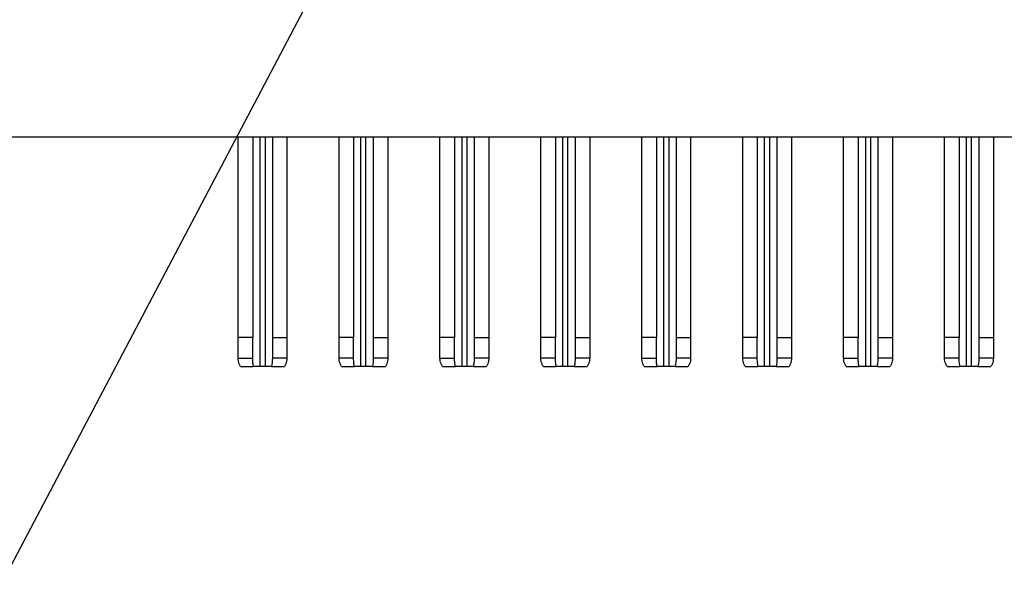
# Model space of a CAD drawing. Units: inches. Extents: x 0.1 to 16.9, y 0.1 to 10.9.
# Drawn here: x 1.2 to 1.9, y 0.9 to 1.4 of the extents above; entities that cross this region are included whole.
import ezdxf

# ---------------------------------------------------------------- set-up
doc = ezdxf.new("R2010")
doc.units = ezdxf.units.IN
doc.header["$MEASUREMENT"] = 0
doc.dimstyles.new('SLDDIMSTYLE5', dxfattribs={"dimtxt": 0.18, "dimasz": 0.13, "dimexe": 0, "dimexo": 0.0625, "dimgap": 0, "dimtad": 0, "dimtih": 1, "dimtoh": 1, "dimdec": 0, "dimrnd": 1e-09, "dimzin": 0, "dimdsep": 46, "dimtxsty": 'Standard', "dimblk1": 'NONE', "dimblk2": 'NONE', "dimsah": 1, "dimcen": 0.09, "dimadec": 0, "dimazin": 0, "dimtfac": 0.13, "dimtdec": 0, "dimtofl": 0, "dimtmove": 0, "dimatfit": 3, "dimldrblk": 'NONE', "dimfxl": 0, "dimfrac": 2, "dimtolj": 1, "dimtzin": 0, "dimarcsym": 0})

# ---------------------------------------------------------------- blocks, each defined once
blk = doc.blocks.new('_NONE')

msp = doc.modelspace()

# ---------------------------------------------------------------- linework, layer by layer
at = {"color": 7, "linetype": 'Continuous', "lineweight": 25}
for p, q in [((0.91476, 1.2769), (2.86961, 1.2769)), ((1.36568, 1.13228), (1.36568, 1.2769)), ((1.37617, 1.2769), (1.37617, 1.13228)), ((1.39035, 1.2769), (1.39035, 1.13228)), ((1.40085, 1.2769), (1.40085, 1.13228)), ((1.43838, 1.13228), (1.43838, 1.2769)), ((1.44888, 1.2769), (1.44888, 1.13228)), ((1.46305, 1.2769), (1.46305, 1.13228)), ((1.47355, 1.2769), (1.47355, 1.13228)), ((1.51108, 1.13228), (1.51108, 1.2769)), ((1.52158, 1.2769), (1.52158, 1.13228)), ((1.53575, 1.2769), (1.53575, 1.13228)), ((1.54625, 1.2769), (1.54625, 1.13228)), ((1.58379, 1.13228), (1.58379, 1.2769)), ((1.59428, 1.2769), (1.59428, 1.13228)), ((1.60846, 1.2769), (1.60846, 1.13228)), ((1.61896, 1.2769), (1.61896, 1.13228)), ((1.65649, 1.13228), (1.65649, 1.2769)), ((1.66699, 1.2769), (1.66699, 1.13228)), ((1.68116, 1.2769), (1.68116, 1.13228)), ((1.69166, 1.2769), (1.69166, 1.13228)), ((1.72919, 1.13228), (1.72919, 1.2769)), ((1.73969, 1.2769), (1.73969, 1.13228)), ((1.75386, 1.2769), (1.75386, 1.13228)), ((1.76436, 1.2769), (1.76436, 1.13228)), ((1.8019, 1.13228), (1.8019, 1.2769)), ((1.81239, 1.2769), (1.81239, 1.13228)), ((1.82657, 1.2769), (1.82657, 1.13228)), ((1.83707, 1.2769), (1.83707, 1.13228)), ((1.8746, 1.13228), (1.8746, 1.2769)), ((1.8851, 1.2769), (1.8851, 1.13228)), ((1.89927, 1.2769), (1.89927, 1.13228)), ((1.90977, 1.2769), (1.90977, 1.13228)), ((1.37617, 1.13228), (1.36568, 1.13228)), ((1.36568, 1.11726), (1.36568, 1.13228)), ((1.37617, 1.11726), (1.37617, 1.13228)), ((1.39035, 1.13228), (1.40085, 1.13228)), ((1.39035, 1.13228), (1.39035, 1.11726)), ((1.40085, 1.13228), (1.40085, 1.11726)), ((1.44888, 1.13228), (1.43838, 1.13228)), ((1.43838, 1.11726), (1.43838, 1.13228)), ((1.44888, 1.11726), (1.44888, 1.13228)), ((1.46305, 1.13228), (1.47355, 1.13228)), ((1.46305, 1.13228), (1.46305, 1.11726)), ((1.47355, 1.13228), (1.47355, 1.11726)), ((1.52158, 1.13228), (1.51108, 1.13228)), ((1.51108, 1.11726), (1.51108, 1.13228)), ((1.52158, 1.11726), (1.52158, 1.13228)), ((1.53575, 1.13228), (1.54625, 1.13228)), ((1.53575, 1.13228), (1.53575, 1.11726)), ((1.54625, 1.13228), (1.54625, 1.11726)), ((1.59428, 1.13228), (1.58379, 1.13228)), ((1.58379, 1.11726), (1.58379, 1.13228)), ((1.59428, 1.11726), (1.59428, 1.13228)), ((1.60846, 1.13228), (1.61896, 1.13228)), ((1.60846, 1.13228), (1.60846, 1.11726)), ((1.61896, 1.13228), (1.61896, 1.11726)), ((1.66699, 1.13228), (1.65649, 1.13228)), ((1.65649, 1.11726), (1.65649, 1.13228)), ((1.66699, 1.11726), (1.66699, 1.13228)), ((1.68116, 1.13228), (1.69166, 1.13228)), ((1.68116, 1.13228), (1.68116, 1.11726)), ((1.69166, 1.13228), (1.69166, 1.11726)), ((1.73969, 1.13228), (1.72919, 1.13228)), ((1.72919, 1.11726), (1.72919, 1.13228)), ((1.73969, 1.11726), (1.73969, 1.13228)), ((1.75386, 1.13228), (1.76436, 1.13228)), ((1.75386, 1.13228), (1.75386, 1.11726)), ((1.76436, 1.13228), (1.76436, 1.11726)), ((1.81239, 1.13228), (1.8019, 1.13228)), ((1.8019, 1.11726), (1.8019, 1.13228)), ((1.81239, 1.11726), (1.81239, 1.13228)), ((1.82657, 1.13228), (1.83707, 1.13228)), ((1.82657, 1.13228), (1.82657, 1.11726)), ((1.83707, 1.13228), (1.83707, 1.11726)), ((1.8851, 1.13228), (1.8746, 1.13228)), ((1.8746, 1.11726), (1.8746, 1.13228)), ((1.8851, 1.11726), (1.8851, 1.13228)), ((1.89927, 1.13228), (1.90977, 1.13228)), ((1.89927, 1.13228), (1.89927, 1.11726)), ((1.90977, 1.13228), (1.90977, 1.11726)), ((1.36568, 1.11726), (1.37617, 1.11726)), ((1.40085, 1.11726), (1.39035, 1.11726)), ((1.44888, 1.11726), (1.43838, 1.11726)), ((1.47355, 1.11726), (1.46305, 1.11726)), ((1.51108, 1.11726), (1.52158, 1.11726)), ((1.54625, 1.11726), (1.53575, 1.11726)), ((1.59428, 1.11726), (1.58379, 1.11726)), ((1.61896, 1.11726), (1.60846, 1.11726)), ((1.65649, 1.11726), (1.66699, 1.11726)), ((1.69166, 1.11726), (1.68116, 1.11726)), ((1.73969, 1.11726), (1.72919, 1.11726)), ((1.76436, 1.11726), (1.75386, 1.11726)), ((1.8019, 1.11726), (1.81239, 1.11726)), ((1.83707, 1.11726), (1.82657, 1.11726)), ((1.8851, 1.11726), (1.8746, 1.11726)), ((1.90977, 1.11726), (1.89927, 1.11726)), ((1.36747, 1.11128), (1.37677, 1.11128)), ((1.38142, 1.11128), (1.37677, 1.11128)), ((1.3851, 1.11128), (1.38142, 1.11128)), ((1.38975, 1.11128), (1.3851, 1.11128)), ((1.38975, 1.11128), (1.39905, 1.11128)), ((1.44018, 1.11128), (1.44948, 1.11128)), ((1.45413, 1.11128), (1.44948, 1.11128)), ((1.4578, 1.11128), (1.45413, 1.11128)), ((1.46245, 1.11128), (1.4578, 1.11128)), ((1.46245, 1.11128), (1.47175, 1.11128)), ((1.51288, 1.11128), (1.52218, 1.11128)), ((1.52683, 1.11128), (1.52218, 1.11128)), ((1.53051, 1.11128), (1.52683, 1.11128)), ((1.53515, 1.11128), (1.53051, 1.11128)), ((1.53515, 1.11128), (1.54445, 1.11128)), ((1.58558, 1.11128), (1.59488, 1.11128)), ((1.59953, 1.11128), (1.59488, 1.11128)), ((1.60321, 1.11128), (1.59953, 1.11128)), ((1.60786, 1.11128), (1.60321, 1.11128)), ((1.60786, 1.11128), (1.61716, 1.11128)), ((1.65829, 1.11128), (1.66759, 1.11128)), ((1.67224, 1.11128), (1.66759, 1.11128)), ((1.67591, 1.11128), (1.67224, 1.11128)), ((1.68056, 1.11128), (1.67591, 1.11128)), ((1.68056, 1.11128), (1.68986, 1.11128)), ((1.73099, 1.11128), (1.74029, 1.11128)), ((1.74494, 1.11128), (1.74029, 1.11128)), ((1.74862, 1.11128), (1.74494, 1.11128)), ((1.75327, 1.11128), (1.74862, 1.11128)), ((1.75327, 1.11128), (1.76256, 1.11128)), ((1.80369, 1.11128), (1.81299, 1.11128)), ((1.81764, 1.11128), (1.81299, 1.11128)), ((1.82132, 1.11128), (1.81764, 1.11128)), ((1.82597, 1.11128), (1.82132, 1.11128)), ((1.82597, 1.11128), (1.83527, 1.11128)), ((1.8764, 1.11128), (1.8857, 1.11128)), ((1.89035, 1.11128), (1.8857, 1.11128)), ((1.89402, 1.11128), (1.89035, 1.11128)), ((1.89867, 1.11128), (1.89402, 1.11128)), ((1.89867, 1.11128), (1.90797, 1.11128))]:
    msp.add_line(p, q, dxfattribs=at)
at = {"color": 8, "linetype": 'Continuous', "lineweight": 25}
for p, q in [((1.38142, 1.2769), (1.38142, 1.11128)), ((1.3851, 1.2769), (1.3851, 1.11128)), ((1.45413, 1.11128), (1.45413, 1.2769)), ((1.4578, 1.11128), (1.4578, 1.2769)), ((1.52683, 1.2769), (1.52683, 1.11128)), ((1.53051, 1.2769), (1.53051, 1.11128)), ((1.59953, 1.11128), (1.59953, 1.2769)), ((1.60321, 1.11128), (1.60321, 1.2769)), ((1.67224, 1.2769), (1.67224, 1.11128)), ((1.67591, 1.2769), (1.67591, 1.11128)), ((1.74494, 1.11128), (1.74494, 1.2769)), ((1.74862, 1.11128), (1.74862, 1.2769)), ((1.81764, 1.2769), (1.81764, 1.11128)), ((1.82132, 1.2769), (1.82132, 1.11128)), ((1.89035, 1.11128), (1.89035, 1.2769)), ((1.89402, 1.11128), (1.89402, 1.2769))]:
    msp.add_line(p, q, dxfattribs=at)
at = {"color": 7, "linetype": 'Continuous', "lineweight": 25}
for points, knots in [([(1.36747, 1.11128), (1.36707, 1.11192), (1.36673, 1.11257), (1.36646, 1.11323), (1.3662, 1.11389), (1.36601, 1.11455), (1.36588, 1.11522), (1.36574, 1.11589), (1.36568, 1.11658), (1.36568, 1.11726)], [0, 0, 0, 0, 0.0000617922, 0.0000617922, 0.0000617922, 0.000122438, 0.000122438, 0.000122438, 0.0001840431, 0.0001840431, 0.0001840431, 0.0001840431]), ([(1.37677, 1.11128), (1.3766, 1.11208), (1.37648, 1.11288), (1.37638, 1.11369), (1.37624, 1.11487), (1.37617, 1.11607), (1.37617, 1.11726)], [0, 0, 0, 0, 0.0000500503, 0.0000500503, 0.0000500503, 0.0001236481, 0.0001236481, 0.0001236481, 0.0001236481]), ([(1.39035, 1.11726), (1.39035, 1.11645), (1.39032, 1.11564), (1.39025, 1.11483), (1.39021, 1.11424), (1.39014, 1.11364), (1.39006, 1.11305), (1.38998, 1.11246), (1.38987, 1.11187), (1.38975, 1.11128)], [0, 0, 0, 0, 0.0000500323, 0.0000500323, 0.0000500323, 0.0000867551, 0.0000867551, 0.0000867551, 0.000123613, 0.000123613, 0.000123613, 0.000123613]), ([(1.40085, 1.11726), (1.40085, 1.11657), (1.40078, 1.11589), (1.40065, 1.11521), (1.40051, 1.11454), (1.40032, 1.11388), (1.40006, 1.11323), (1.39979, 1.11257), (1.39945, 1.11192), (1.39905, 1.11128)], [0, 0, 0, 0, 0.0000618187, 0.0000618187, 0.0000618187, 0.0001224366, 0.0001224366, 0.0001224366, 0.0001840901, 0.0001840901, 0.0001840901, 0.0001840901]), ([(1.44018, 1.11128), (1.43979, 1.11189), (1.43947, 1.11251), (1.4392, 1.11314), (1.43893, 1.11381), (1.43873, 1.11449), (1.43859, 1.11517), (1.43845, 1.11586), (1.43838, 1.11656), (1.43838, 1.11726)], [0, 0, 0, 0, 0.0000589977, 0.0000589977, 0.0000589977, 0.0001210237, 0.0001210237, 0.0001210237, 0.000184079, 0.000184079, 0.000184079, 0.000184079]), ([(1.44948, 1.11128), (1.44931, 1.11208), (1.44918, 1.11288), (1.44908, 1.11369), (1.44894, 1.11487), (1.44888, 1.11607), (1.44888, 1.11726)], [0, 0, 0, 0, 0.0000500503, 0.0000500503, 0.0000500503, 0.0001236481, 0.0001236481, 0.0001236481, 0.0001236481]), ([(1.46305, 1.11726), (1.46305, 1.11645), (1.46302, 1.11564), (1.46296, 1.11483), (1.46291, 1.11424), (1.46285, 1.11364), (1.46276, 1.11305), (1.46268, 1.11246), (1.46258, 1.11187), (1.46245, 1.11128)], [0, 0, 0, 0, 0.0000500323, 0.0000500323, 0.0000500323, 0.0000867551, 0.0000867551, 0.0000867551, 0.000123613, 0.000123613, 0.000123613, 0.000123613]), ([(1.47355, 1.11726), (1.47355, 1.11661), (1.47349, 1.11595), (1.47337, 1.1153), (1.47324, 1.11462), (1.47304, 1.11394), (1.47278, 1.11328), (1.47251, 1.1126), (1.47217, 1.11193), (1.47175, 1.11128)], [0, 0, 0, 0, 0.0000590558, 0.0000590558, 0.0000590558, 0.0001210365, 0.0001210365, 0.0001210365, 0.0001841225, 0.0001841225, 0.0001841225, 0.0001841225]), ([(1.51288, 1.11128), (1.51247, 1.11192), (1.51214, 1.11257), (1.51187, 1.11323), (1.51161, 1.11389), (1.51141, 1.11455), (1.51128, 1.11522), (1.51115, 1.11589), (1.51108, 1.11658), (1.51108, 1.11726)], [0, 0, 0, 0, 0.0000617922, 0.0000617922, 0.0000617922, 0.000122438, 0.000122438, 0.000122438, 0.0001840431, 0.0001840431, 0.0001840431, 0.0001840431]), ([(1.52218, 1.11128), (1.52201, 1.11208), (1.52188, 1.11288), (1.52179, 1.11369), (1.52165, 1.11487), (1.52158, 1.11607), (1.52158, 1.11726)], [0, 0, 0, 0, 0.0000500503, 0.0000500503, 0.0000500503, 0.0001236481, 0.0001236481, 0.0001236481, 0.0001236481]), ([(1.53575, 1.11726), (1.53575, 1.11645), (1.53572, 1.11564), (1.53566, 1.11483), (1.53561, 1.11424), (1.53555, 1.11364), (1.53547, 1.11305), (1.53538, 1.11246), (1.53528, 1.11187), (1.53515, 1.11128)], [0, 0, 0, 0, 0.0000500323, 0.0000500323, 0.0000500323, 0.0000867551, 0.0000867551, 0.0000867551, 0.000123613, 0.000123613, 0.000123613, 0.000123613]), ([(1.54625, 1.11726), (1.54625, 1.11657), (1.54619, 1.11589), (1.54605, 1.11521), (1.54592, 1.11454), (1.54572, 1.11388), (1.54546, 1.11323), (1.5452, 1.11257), (1.54486, 1.11192), (1.54445, 1.11128)], [0, 0, 0, 0, 0.0000618187, 0.0000618187, 0.0000618187, 0.0001224366, 0.0001224366, 0.0001224366, 0.0001840901, 0.0001840901, 0.0001840901, 0.0001840901]), ([(1.58558, 1.11128), (1.5852, 1.11189), (1.58487, 1.11251), (1.58461, 1.11314), (1.58434, 1.11381), (1.58413, 1.11449), (1.58399, 1.11517), (1.58386, 1.11586), (1.58379, 1.11656), (1.58379, 1.11726)], [0, 0, 0, 0, 0.0000589977, 0.0000589977, 0.0000589977, 0.0001210237, 0.0001210237, 0.0001210237, 0.000184079, 0.000184079, 0.000184079, 0.000184079]), ([(1.59488, 1.11128), (1.59471, 1.11208), (1.59459, 1.11288), (1.59449, 1.11369), (1.59435, 1.11487), (1.59428, 1.11607), (1.59428, 1.11726)], [0, 0, 0, 0, 0.0000500503, 0.0000500503, 0.0000500503, 0.0001236481, 0.0001236481, 0.0001236481, 0.0001236481]), ([(1.60846, 1.11726), (1.60846, 1.11645), (1.60843, 1.11564), (1.60836, 1.11483), (1.60832, 1.11424), (1.60825, 1.11364), (1.60817, 1.11305), (1.60809, 1.11246), (1.60798, 1.11187), (1.60786, 1.11128)], [0, 0, 0, 0, 0.0000500323, 0.0000500323, 0.0000500323, 0.0000867551, 0.0000867551, 0.0000867551, 0.000123613, 0.000123613, 0.000123613, 0.000123613]), ([(1.61896, 1.11726), (1.61896, 1.11661), (1.6189, 1.11595), (1.61877, 1.1153), (1.61864, 1.11462), (1.61845, 1.11394), (1.61818, 1.11328), (1.61791, 1.1126), (1.61757, 1.11193), (1.61716, 1.11128)], [0, 0, 0, 0, 0.0000590558, 0.0000590558, 0.0000590558, 0.0001210365, 0.0001210365, 0.0001210365, 0.0001841225, 0.0001841225, 0.0001841225, 0.0001841225]), ([(1.65829, 1.11128), (1.65788, 1.11192), (1.65755, 1.11257), (1.65728, 1.11323), (1.65702, 1.11389), (1.65682, 1.11455), (1.65669, 1.11522), (1.65656, 1.11589), (1.65649, 1.11658), (1.65649, 1.11726)], [0, 0, 0, 0, 0.0000617922, 0.0000617922, 0.0000617922, 0.000122438, 0.000122438, 0.000122438, 0.0001840431, 0.0001840431, 0.0001840431, 0.0001840431]), ([(1.66759, 1.11128), (1.66742, 1.11208), (1.66729, 1.11288), (1.66719, 1.11369), (1.66705, 1.11487), (1.66699, 1.11607), (1.66699, 1.11726)], [0, 0, 0, 0, 0.0000500503, 0.0000500503, 0.0000500503, 0.0001236481, 0.0001236481, 0.0001236481, 0.0001236481]), ([(1.68116, 1.11726), (1.68116, 1.11645), (1.68113, 1.11564), (1.68107, 1.11483), (1.68102, 1.11424), (1.68096, 1.11364), (1.68087, 1.11305), (1.68079, 1.11246), (1.68069, 1.11187), (1.68056, 1.11128)], [0, 0, 0, 0, 0.0000500323, 0.0000500323, 0.0000500323, 0.0000867551, 0.0000867551, 0.0000867551, 0.000123613, 0.000123613, 0.000123613, 0.000123613]), ([(1.69166, 1.11726), (1.69166, 1.11657), (1.69159, 1.11589), (1.69146, 1.11521), (1.69133, 1.11454), (1.69113, 1.11388), (1.69087, 1.11323), (1.6906, 1.11257), (1.69027, 1.11192), (1.68986, 1.11128)], [0, 0, 0, 0, 0.0000618187, 0.0000618187, 0.0000618187, 0.0001224366, 0.0001224366, 0.0001224366, 0.0001840901, 0.0001840901, 0.0001840901, 0.0001840901]), ([(1.73099, 1.11128), (1.7306, 1.11189), (1.73028, 1.11251), (1.73002, 1.11314), (1.72974, 1.11381), (1.72954, 1.11449), (1.7294, 1.11517), (1.72926, 1.11586), (1.72919, 1.11656), (1.72919, 1.11726)], [0, 0, 0, 0, 0.0000589977, 0.0000589977, 0.0000589977, 0.0001210237, 0.0001210237, 0.0001210237, 0.000184079, 0.000184079, 0.000184079, 0.000184079]), ([(1.74029, 1.11128), (1.74012, 1.11208), (1.73999, 1.11288), (1.7399, 1.11369), (1.73976, 1.11487), (1.73969, 1.11607), (1.73969, 1.11726)], [0, 0, 0, 0, 0.0000500503, 0.0000500503, 0.0000500503, 0.0001236481, 0.0001236481, 0.0001236481, 0.0001236481]), ([(1.75386, 1.11726), (1.75386, 1.11645), (1.75383, 1.11564), (1.75377, 1.11483), (1.75372, 1.11424), (1.75366, 1.11364), (1.75358, 1.11305), (1.75349, 1.11246), (1.75339, 1.11187), (1.75327, 1.11128)], [0, 0, 0, 0, 0.0000500323, 0.0000500323, 0.0000500323, 0.0000867551, 0.0000867551, 0.0000867551, 0.000123613, 0.000123613, 0.000123613, 0.000123613]), ([(1.76436, 1.11726), (1.76436, 1.11661), (1.7643, 1.11595), (1.76418, 1.1153), (1.76405, 1.11462), (1.76386, 1.11394), (1.76359, 1.11328), (1.76332, 1.1126), (1.76298, 1.11193), (1.76256, 1.11128)], [0, 0, 0, 0, 0.0000590558, 0.0000590558, 0.0000590558, 0.0001210365, 0.0001210365, 0.0001210365, 0.0001841225, 0.0001841225, 0.0001841225, 0.0001841225]), ([(1.80369, 1.11128), (1.80329, 1.11192), (1.80295, 1.11257), (1.80269, 1.11323), (1.80242, 1.11389), (1.80223, 1.11455), (1.8021, 1.11522), (1.80196, 1.11589), (1.8019, 1.11658), (1.8019, 1.11726)], [0, 0, 0, 0, 0.0000617922, 0.0000617922, 0.0000617922, 0.000122438, 0.000122438, 0.000122438, 0.0001840431, 0.0001840431, 0.0001840431, 0.0001840431]), ([(1.81299, 1.11128), (1.81282, 1.11208), (1.8127, 1.11288), (1.8126, 1.11369), (1.81246, 1.11487), (1.81239, 1.11607), (1.81239, 1.11726)], [0, 0, 0, 0, 0.0000500503, 0.0000500503, 0.0000500503, 0.0001236481, 0.0001236481, 0.0001236481, 0.0001236481]), ([(1.82657, 1.11726), (1.82657, 1.11645), (1.82654, 1.11564), (1.82647, 1.11483), (1.82643, 1.11424), (1.82636, 1.11364), (1.82628, 1.11305), (1.8262, 1.11246), (1.82609, 1.11187), (1.82597, 1.11128)], [0, 0, 0, 0, 0.0000500323, 0.0000500323, 0.0000500323, 0.0000867551, 0.0000867551, 0.0000867551, 0.000123613, 0.000123613, 0.000123613, 0.000123613]), ([(1.83707, 1.11726), (1.83707, 1.11657), (1.837, 1.11589), (1.83687, 1.11521), (1.83673, 1.11454), (1.83654, 1.11388), (1.83628, 1.11323), (1.83601, 1.11257), (1.83567, 1.11192), (1.83527, 1.11128)], [0, 0, 0, 0, 0.0000618187, 0.0000618187, 0.0000618187, 0.0001224366, 0.0001224366, 0.0001224366, 0.0001840901, 0.0001840901, 0.0001840901, 0.0001840901]), ([(1.8764, 1.11128), (1.87601, 1.11189), (1.87569, 1.11251), (1.87543, 1.11314), (1.87515, 1.11381), (1.87495, 1.11449), (1.87481, 1.11517), (1.87467, 1.11586), (1.8746, 1.11656), (1.8746, 1.11726)], [0, 0, 0, 0, 0.0000589977, 0.0000589977, 0.0000589977, 0.0001210237, 0.0001210237, 0.0001210237, 0.000184079, 0.000184079, 0.000184079, 0.000184079]), ([(1.8857, 1.11128), (1.88553, 1.11208), (1.8854, 1.11288), (1.8853, 1.11369), (1.88516, 1.11487), (1.8851, 1.11607), (1.8851, 1.11726)], [0, 0, 0, 0, 0.0000500503, 0.0000500503, 0.0000500503, 0.0001236481, 0.0001236481, 0.0001236481, 0.0001236481]), ([(1.89927, 1.11726), (1.89927, 1.11645), (1.89924, 1.11564), (1.89918, 1.11483), (1.89913, 1.11424), (1.89907, 1.11364), (1.89898, 1.11305), (1.8989, 1.11246), (1.8988, 1.11187), (1.89867, 1.11128)], [0, 0, 0, 0, 0.0000500323, 0.0000500323, 0.0000500323, 0.0000867551, 0.0000867551, 0.0000867551, 0.000123613, 0.000123613, 0.000123613, 0.000123613]), ([(1.90977, 1.11726), (1.90977, 1.11661), (1.90971, 1.11595), (1.90959, 1.1153), (1.90946, 1.11462), (1.90926, 1.11394), (1.909, 1.11328), (1.90873, 1.1126), (1.90839, 1.11193), (1.90797, 1.11128)], [0, 0, 0, 0, 0.0000590558, 0.0000590558, 0.0000590558, 0.0001210365, 0.0001210365, 0.0001210365, 0.0001841225, 0.0001841225, 0.0001841225, 0.0001841225])]:
    msp.add_open_spline(points, degree=3, knots=knots, dxfattribs=at)

# ---------------------------------------------------------------- leaders
at = {"color": 7, "linetype": 'Continuous', "lineweight": 0, "has_arrowhead": 0}
msp.add_leader([(1.47867, 1.49334), (1.19033, 0.94561)], dimstyle='SLDDIMSTYLE5', dxfattribs=at)

doc.saveas('drawing.dxf')
